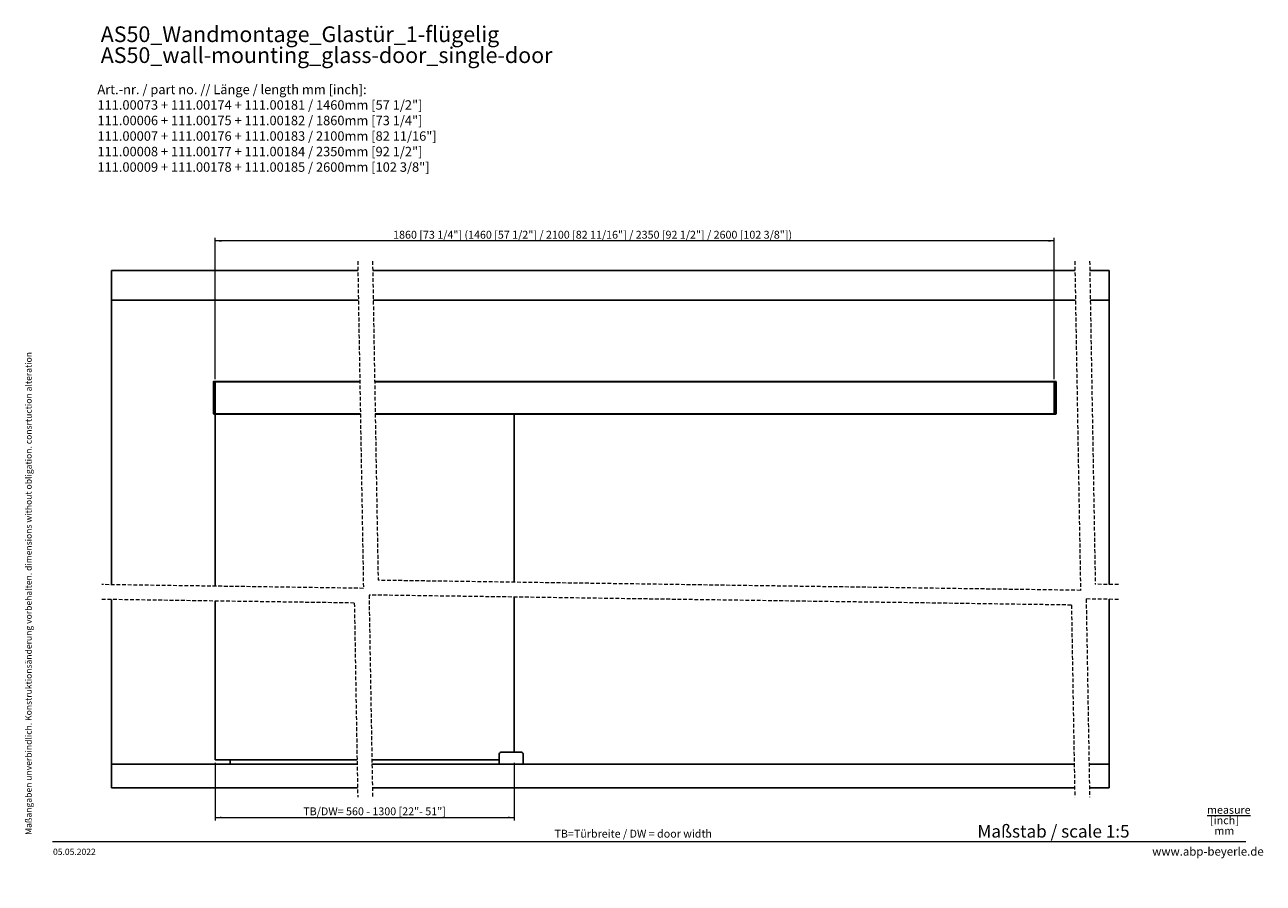
# Model space of a CAD drawing. Units: millimetres. Extents: x 3 to 421, y -4 to 285.
import ezdxf

# ---------------------------------------------------------------- set-up
doc = ezdxf.new("R2010")
doc.units = ezdxf.units.MM
doc.linetypes.add('HIDDEN', pattern=[1.905, 1.27, -0.635])
doc.styles.add('SLDTEXTSTYLE0', font='TXT', dxfattribs={"width": 0.7})
doc.styles.add('SLDTEXTSTYLE1', font='TXT', dxfattribs={"width": 0.605})
doc.dimstyles.new('SLDDIMSTYLE0', dxfattribs={"dimtxt": 2.568319, "dimasz": 2.054655, "dimexe": 0, "dimexo": 0.0625, "dimgap": 0.64208, "dimtad": 0, "dimtih": 1, "dimtoh": 1, "dimdec": 6, "dimlfac": 5, "dimrnd": 1e-09, "dimzin": 12, "dimdsep": 46, "dimtxsty": 'SLDTEXTSTYLE1', "dimsah": 1, "dimcen": 0.09, "dimadec": 0, "dimazin": 3, "dimtfac": 1, "dimtofl": 0, "dimtmove": 0, "dimatfit": 3, "dimfxl": 0, "dimfrac": 2, "dimtolj": 1, "dimtzin": 12, "dimarcsym": 0})
doc.dimstyles.new('SLDDIMSTYLE1', dxfattribs={"dimtxt": 2.568319, "dimasz": 2.054655, "dimexe": 0, "dimexo": 0.0625, "dimgap": 0.64208, "dimtad": 0, "dimtih": 1, "dimtoh": 1, "dimlfac": 5, "dimrnd": 1e-09, "dimzin": 12, "dimdsep": 46, "dimtxsty": 'SLDTEXTSTYLE1', "dimsah": 1, "dimcen": 0.09, "dimadec": 0, "dimazin": 3, "dimtfac": 1, "dimtofl": 0, "dimtmove": 0, "dimatfit": 3, "dimfxl": 0, "dimfrac": 2, "dimtolj": 1, "dimtzin": 12, "dimarcsym": 0})

# ---------------------------------------------------------------- blocks, each defined once
blk = doc.blocks.new('SW_NOTE_0')
at = {"color": 0, "linetype": 'Continuous', "lineweight": 0, "char_height": 3.175, "attachment_point": 1}
for s, insert, style in [('Art.-nr. / part no. // Länge / length mm [inch]:', (0, 4.09), 'SLDTEXTSTYLE0'), ('111.00073 + 111.00174 + 111.00181 / 1460mm [57 1/2"]', (0, -1.14), 'SLDTEXTSTYLE1'), ('111.00006 + 111.00175 + 111.00182 / 1860mm [73 1/4"]', (0, -6.37), 'SLDTEXTSTYLE1'), ('111.00007 + 111.00176 + 111.00183 / 2100mm [82 11/16"]', (0, -11.61), 'SLDTEXTSTYLE1'), ('111.00008 + 111.00177 + 111.00184 / 2350mm [92 1/2"]', (0, -16.84), 'SLDTEXTSTYLE1'), ('111.00009 + 111.00178 + 111.00185 / 2600mm [102 3/8"]', (0, -22.07), 'SLDTEXTSTYLE1')]:
    blk.add_mtext(s, dxfattribs=dict(at, insert=insert, style=style))
blk = doc.blocks.new('SW_NOTE_0_1')
at = {"color": 0, "linetype": 'Continuous', "lineweight": 0, "char_height": 2.646, "attachment_point": 2, "style": 'SLDTEXTSTYLE1'}
for s, insert in [('\\Lmeasure', (8.43, 3.41)), ('[inch]', (6.95, -0.12)), ('mm', (6.9, -3.64))]:
    blk.add_mtext(s, dxfattribs=dict(at, insert=insert))
blk = doc.blocks.new('SW_NOTE_0_2')
at = {"color": 0, "linetype": 'Continuous', "lineweight": 0, "char_height": 5.2917, "attachment_point": 1, "style": 'SLDTEXTSTYLE1'}
for s, insert in [('AS50_Wandmontage_Glastür_1-flügelig', (0, 6.82)), ('AS50_wall-mounting_glass-door_single-door', (0, -0.23))]:
    blk.add_mtext(s, dxfattribs=dict(at, insert=insert))
blk = doc.blocks.new('_D')
at = {"linetype": 'Continuous', "lineweight": 18}
for p, q in [((67.61, 36.15), (67.61, 16.75)), ((168.32, 36.15), (168.32, 16.75)), ((67.61, 17.75), (168.32, 17.75))]:
    blk.add_line(p, q, dxfattribs=at)
for points in [[(67.61, 17.75), (69.66, 17.43), (69.66, 18.06)], [(168.32, 17.75), (166.27, 18.06), (166.27, 17.43)]]:
    blk.add_solid(points, dxfattribs=at)
at = {"linetype": 'Continuous', "lineweight": 18, "insert": (97.27, 21.16), "char_height": 2.6458, "attachment_point": 1, "style": 'SLDTEXTSTYLE1'}
blk.add_mtext('TB/DW= 560 - 1300 [22"- 51"]', dxfattribs=at)
blk = doc.blocks.new('_D_1')
at = {"linetype": 'Continuous', "lineweight": 18}
for p, q in [((67.61, 165.58), (67.61, 213.15)), ((350.32, 165.58), (350.32, 213.15)), ((350.32, 212.15), (67.61, 212.15))]:
    blk.add_line(p, q, dxfattribs=at)
for points in [[(67.61, 212.15), (69.66, 211.83), (69.66, 212.47)], [(350.32, 212.15), (348.27, 212.47), (348.27, 211.83)]]:
    blk.add_solid(points, dxfattribs=at)
at = {"linetype": 'Continuous', "lineweight": 18, "attachment_point": 1, "style": 'SLDTEXTSTYLE1'}
for s, insert, char_height in [('1860', (127.55, 215.56), 2.646), ('[73 1/4"] (1460 [57 1/2"] / 2100 [82 11/16"] / 2350 [92 1/2"] / 2600 [102 3/8"])', (136.38, 215.56), 2.6458)]:
    blk.add_mtext(s, dxfattribs=dict(at, insert=insert, char_height=char_height))

msp = doc.modelspace()

# ---------------------------------------------------------------- linework, layer by layer
at = {"color": 7, "linetype": 'HIDDEN', "lineweight": 18}
for p, q in [((115.61142457, 205.32413823), (117.53665591, 95.02041758)), ((120.61142457, 205.32413823), (122.48940663, 97.72750582)), ((357.20851676, 205.32413823), (359.14568145, 94.33671111)), ((362.20851676, 205.32413823), (364.10974908, 96.39541159)), ((117.53665591, 95.02041758), (29.43010372, 96.28280216)), ((359.14568145, 94.33671111), (122.48940663, 97.72750582)), ((371.96918372, 96.28280216), (364.10974908, 96.39541159)), ((119.4210987, 92.77146833), (120.61142457, 24.57323661)), ((356.07737352, 89.38067361), (119.4210987, 92.77146833)), ((114.46834798, 90.06438008), (29.43010372, 91.28280216)), ((114.46834798, 90.06438008), (115.61142457, 24.57323661)), ((356.07737352, 89.38067361), (357.20851676, 24.57323661)), ((371.96918372, 91.28280216), (361.04144114, 91.4393741)), ((361.04144114, 91.4393741), (362.20851676, 24.57323661))]:
    msp.add_line(p, q, dxfattribs=at)
at = {"color": 7, "linetype": 'Continuous', "lineweight": 25}
for p, q in [((32.60510849, 202.149143), (32.60510849, 192.14915254)), ((115.66683935, 202.149143), (32.60510849, 202.149143)), ((357.26393196, 202.149143), (120.66683504, 202.149143)), ((368.79418848, 202.149143), (362.26392744, 202.149143)), ((368.79418848, 192.14915254), (368.79418848, 202.149143)), ((115.84137367, 192.14915254), (32.60510849, 192.14915254)), ((32.60510849, 192.14915254), (32.60510849, 96.23731591)), ((357.43846628, 192.14915254), (120.84138128, 192.14915254)), ((368.79418848, 192.14915254), (362.43847369, 192.14915254)), ((368.79418848, 192.14915254), (368.79418848, 96.32829644)), ((67.10511135, 164.68914964), (67.00509475, 164.68914964)), ((67.00509475, 153.88914563), (67.00509475, 164.68914964)), ((67.10511135, 164.68914964), (67.10511135, 164.78914239)), ((67.10511135, 164.78914239), (67.60509895, 164.78914239)), ((67.60509895, 164.68914964), (67.10511135, 164.68914964)), ((67.10511135, 164.68914964), (67.10511135, 153.88914563)), ((67.60509895, 164.78914239), (67.60509895, 164.68914964)), ((116.31891416, 164.78914239), (67.60509895, 164.78914239)), ((67.60509895, 153.88914563), (67.60509895, 164.68914964)), ((116.32066654, 164.68914964), (67.60509895, 164.68914964)), ((350.32069418, 164.78914239), (121.31892178, 164.78914239)), ((350.32069418, 164.68914964), (121.32066223, 164.68914964)), ((350.32069418, 164.78914239), (350.8206937, 164.78914239)), ((350.32069418, 164.68914964), (350.32069418, 164.78914239)), ((350.8206937, 164.68914964), (350.32069418, 164.68914964)), ((350.32069418, 164.68914964), (350.32069418, 153.88914563)), ((350.8206937, 164.78914239), (350.8206937, 164.68914964)), ((350.8206937, 153.88914563), (350.8206937, 164.68914964)), ((350.92069838, 164.68914964), (350.8206937, 164.68914964)), ((350.92069838, 164.68914964), (350.92069838, 153.88914563)), ((67.10511135, 153.88914563), (67.00509475, 153.88914563)), ((67.10511135, 153.88914563), (67.60509895, 153.88914563)), ((67.10511135, 153.78915288), (67.10511135, 153.88914563)), ((67.60509895, 153.78915288), (67.10511135, 153.78915288)), ((67.60509895, 153.88914563), (67.60509895, 153.78915288)), ((116.50917219, 153.88914563), (67.60509895, 153.88914563)), ((67.60509895, 153.78915288), (67.60509895, 95.7358382)), ((116.51091264, 153.78915288), (67.60509895, 153.78915288)), ((350.32069418, 153.88914563), (121.50916788, 153.88914563)), ((350.32069418, 153.78915288), (121.51090834, 153.78915288)), ((168.32069489, 97.07083919), (168.32069489, 153.78915288)), ((350.32069418, 153.88914563), (350.8206937, 153.88914563)), ((350.32069418, 153.78915288), (350.32069418, 153.88914563)), ((350.8206937, 153.78915288), (350.32069418, 153.78915288)), ((350.8206937, 153.88914563), (350.8206937, 153.78915288)), ((350.92069838, 153.88914563), (350.8206937, 153.88914563)), ((168.32069489, 39.74822993), (168.32069489, 92.07084413)), ((32.60510849, 91.23730893), (32.60510849, 35.74823375)), ((67.60509895, 90.73583121), (67.60509895, 37.14822764)), ((368.79418848, 91.32828946), (368.79418848, 35.74823375)), ((163.3206937, 35.74823375), (163.3206937, 39.24824233)), ((163.82069323, 39.74822993), (170.82069847, 39.74822993)), ((171.32069799, 39.24824233), (171.32069799, 35.74823375)), ((32.60510849, 35.74823375), (32.60510849, 27.74824138)), ((115.41638063, 35.74823375), (32.60510849, 35.74823375)), ((67.60509895, 37.14822764), (115.39194273, 37.14822764)), ((72.60509418, 37.14822764), (72.60509418, 35.74823375)), ((120.39193842, 37.14822764), (163.3206937, 37.14822764)), ((357.01347324, 35.74823375), (120.41637632, 35.74823375)), ((368.79418848, 35.74823375), (362.01346873, 35.74823375)), ((368.79418848, 27.74824138), (368.79418848, 35.74823375)), ((32.60510849, 27.74824138), (115.55601047, 27.74824138)), ((120.55600616, 27.74824138), (357.15310308, 27.74824138)), ((362.15311049, 27.74824138), (368.79418848, 27.74824138))]:
    msp.add_line(p, q, dxfattribs=at)
at = {"color": 7, "linetype": 'Continuous', "lineweight": 18}
msp.add_line((12.80877313, 9.71395326), (414.86059396, 9.71395326), dxfattribs=at)
at = {"color": 7, "linetype": 'Continuous', "lineweight": 25}
for centre, radius, start, end in [((67.10511647, 164.68912067), 0.10002172, 90.0029365159, 179.9834037441), ((350.82069701, 164.68914102), 0.10000137, 0.0049366508, 90.0018936263), ((67.10511647, 153.88917461), 0.10002172, 180.0165962559, 269.9970634841), ((350.82069701, 153.88915425), 0.10000137, 269.9981063737, 359.9950633492), ((163.82068019, 39.24824345), 0.49998649, 89.9985062205, 180.0001277241), ((170.82071151, 39.24824345), 0.49998649, 359.9998722759, 90.0014937795)]:
    msp.add_arc(centre, radius, start, end, dxfattribs=at)

# ---------------------------------------------------------------- block references
at = {"color": 7, "linetype": 'Continuous', "lineweight": 0}
for name, p in [('SW_NOTE_0_2', (29.03307755, 277.660465)), ('SW_NOTE_0', (27.91901598, 260.71117609)), ('SW_NOTE_0_1', (400.68140231, 18.25461042))]:
    msp.add_blockref(name, p, dxfattribs=at)

# ---------------------------------------------------------------- texts
at = {"color": 7, "linetype": 'Continuous', "lineweight": 0, "insert": (3.65148039, 11.90264018), "char_height": 2.11666666667, "attachment_point": 1, "rotation": 90, "style": 'SLDTEXTSTYLE1'}
msp.add_mtext('Maßangaben unverbindlich. Konstruktionsänderung vorbehalten. dimensions without obligation. consrtuction alteration', dxfattribs=at)
at = {"color": 7, "linetype": 'Continuous', "lineweight": 0, "attachment_point": 1, "style": 'SLDTEXTSTYLE1'}
for s, insert, char_height in [('TB=Türbreite / DW = door width', (181.90423321, 13.62420998), 2.6458333333), ('Maßstab / scale 1:5', (324.4109717, 15.22081341), 4.2333333333), ('05.05.2022', (12.94444453, 7.26045253), 2.116666667), ('www.abp-beyerle.de', (383.29819864, 7.72558634), 2.8222222222)]:
    msp.add_mtext(s, dxfattribs=dict(at, insert=insert, char_height=char_height))

# ---------------------------------------------------------------- dimensions: what is measured, and where the dimension line sits
at = {"linetype": 'Continuous', "lineweight": 18}
dim = msp.add_linear_dim(base=(67.60510372, 214.12127361), p1=(350.32069609, 164.58110929), p2=(67.60510372, 164.58110929), text='1860 [73 1/4"] (1460 [57 1/2"] / 2100 [82 11/16"] / 2350 [92 1/2"] / 2600 [102 3/8"])', dimstyle='SLDDIMSTYLE1', dxfattribs=at)
dim.commit()
dim.dimension.update_dxf_attribs({"geometry": '_D_1', "text_midpoint": (191.14355859, 214.12127361), "dimtype": 160})
dim = msp.add_linear_dim(base=(168.32069609, 19.72036245), p1=(67.60510372, 37.14823661), p2=(168.32069609, 37.14823661), angle=0, text='TB/DW= 560 - 1300 [22"- 51"]', dimstyle='SLDDIMSTYLE0', dxfattribs=at)
dim.commit()
dim.dimension.update_dxf_attribs({"geometry": '_D', "text_midpoint": (120.61754691, 19.72036245), "dimtype": 160})

doc.saveas('drawing.dxf')
